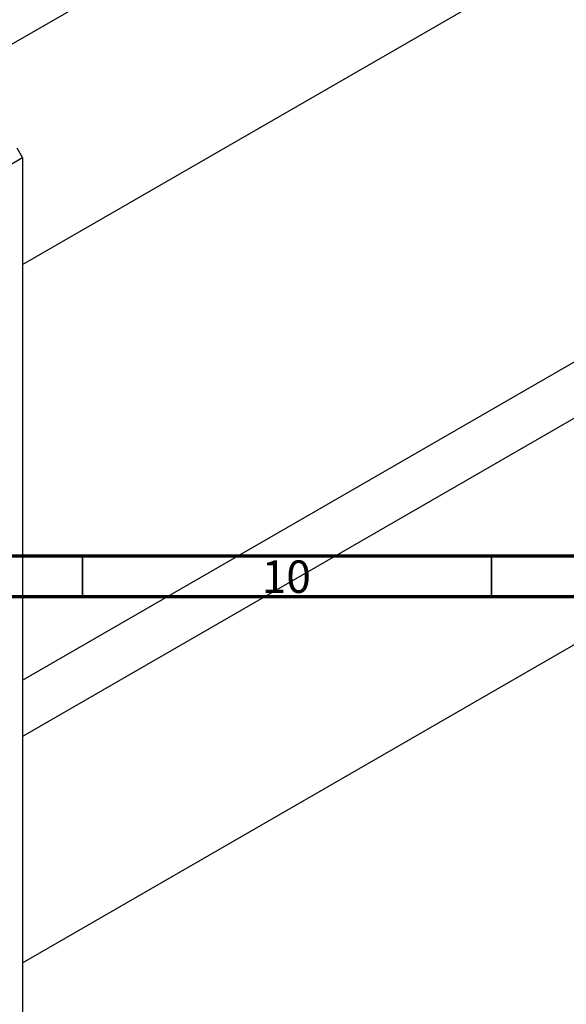
# Model space of a CAD drawing. Units: millimetres. Extents: x -241 to 638, y -111 to 415.
# Drawn here: x 94 to 161, y -45 to 76 of the extents above; entities that cross this region are included whole.
import ezdxf

# ---------------------------------------------------------------- set-up
doc = ezdxf.new("R2010")
doc.units = ezdxf.units.MM
doc.styles.add('SLDTEXTSTYLE0', font='TXT', dxfattribs={"width": 0.75})

msp = doc.modelspace()

# ---------------------------------------------------------------- linework, layer by layer
at = {"color": 7, "linetype": 'Continuous', "lineweight": 25}
for p, q in [((249.46, 162.71), (82.68, 66.43)), ((94.68, 45.65), (273.41, 148.82)), ((94.68, -5.17), (228.82, 72.27)), ((235.01, 68.96), (94.68, -12.05)), ((94.68, -39.76), (280.5, 67.51)), ((93.97, 59.91), (94.68, 58.69)), ((94.68, 58.69), (11.24, 10.52)), ((94.68, 58.69), (94.68, -62.16))]:
    msp.add_line(p, q, dxfattribs=at)
at = {"color": 7, "linetype": 'Continuous', "lineweight": 70}
for p, q in [((584, 10), (20, 10)), ((589, 5), (15, 5))]:
    msp.add_line(p, q, dxfattribs=at)
at = {"color": 7, "linetype": 'Continuous', "lineweight": 35}
for p, q in [((102, 10), (102, 5)), ((152, 10), (152, 5))]:
    msp.add_line(p, q, dxfattribs=at)

# ---------------------------------------------------------------- texts
at = {"color": 7, "linetype": 'Continuous', "lineweight": 0, "insert": (126.92, 9.47), "char_height": 3.969, "attachment_point": 2, "style": 'SLDTEXTSTYLE0'}
msp.add_mtext('10', dxfattribs=at)

doc.saveas('drawing.dxf')
